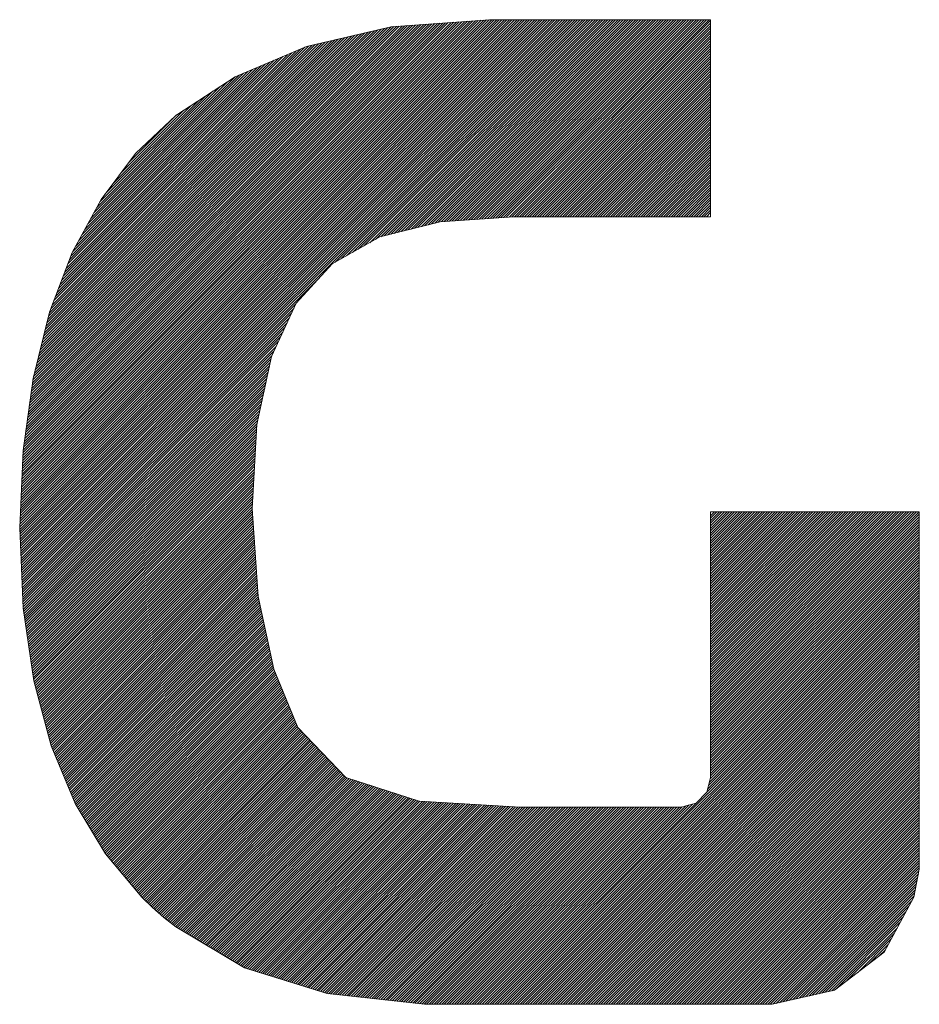
# Model space of a CAD drawing. Units: millimetres. Extents: x -241 to 1184, y 5 to 1019.
# Drawn here: x 1037 to 1042, y 12 to 16 of the extents above; entities that cross this region are included whole.
import ezdxf

# ---------------------------------------------------------------- set-up
doc = ezdxf.new("R2010")
doc.units = ezdxf.units.MM
doc.layers.add('256', color=7, linetype='Continuous')

# ---------------------------------------------------------------- blocks, each defined once
blk = doc.blocks.new('HATCH13')
at = {"color": 5, "lineweight": 13}
for p, q in [((1037.224601, 13.926872), (1039.780823, 16.483094)), ((1037.224663, 13.914202), (1039.793555, 16.483094)), ((1037.225183, 13.940186), (1039.768091, 16.483094)), ((1037.225206, 13.902013), (1039.806287, 16.483094)), ((1037.225749, 13.889823), (1039.819019, 16.483094)), ((1037.225766, 13.953501), (1039.755359, 16.483094)), ((1037.226291, 13.877634), (1039.831751, 16.483094)), ((1037.226349, 13.966816), (1039.742626, 16.483094)), ((1037.226834, 13.865444), (1039.844484, 16.483094)), ((1037.226931, 13.980131), (1039.729894, 16.483094)), ((1037.227377, 13.853255), (1039.857216, 16.483094)), ((1037.227514, 13.993446), (1039.717162, 16.483094)), ((1037.227919, 13.841066), (1039.869948, 16.483094)), ((1037.228097, 14.006761), (1039.70443, 16.483094)), ((1037.228462, 13.828876), (1039.88268, 16.483094)), ((1037.228679, 14.020075), (1039.691698, 16.483094)), ((1037.229005, 13.816687), (1039.895412, 16.483094)), ((1037.229262, 14.03339), (1039.678966, 16.483094)), ((1037.229548, 13.804497), (1039.908144, 16.483094)), ((1037.229845, 14.046705), (1039.666234, 16.483094)), ((1037.23009, 13.792308), (1039.920876, 16.483094)), ((1037.230427, 14.06002), (1039.653501, 16.483094)), ((1037.230633, 13.780118), (1039.933609, 16.483094)), ((1037.23101, 14.073335), (1039.640769, 16.483094)), ((1037.231176, 13.767929), (1039.946341, 16.483094)), ((1037.231593, 14.08665), (1039.628037, 16.483094)), ((1037.231718, 13.75574), (1039.959073, 16.483094)), ((1037.232175, 14.099964), (1039.615305, 16.483094)), ((1037.232261, 13.74355), (1039.971805, 16.483094)), ((1037.232758, 14.113279), (1039.602573, 16.483094)), ((1037.232804, 13.731361), (1039.984537, 16.483094)), ((1037.233341, 14.126594), (1039.589739, 16.482992)), ((1037.233347, 13.719171), (1039.997269, 16.483094)), ((1037.233889, 13.706982), (1040.010001, 16.483094)), ((1037.233923, 14.139909), (1039.576015, 16.482)), ((1037.234432, 13.694792), (1040.022734, 16.483094)), ((1037.234506, 14.153224), (1039.562291, 16.481008)), ((1037.235089, 14.166539), (1039.548567, 16.480016)), ((1037.235672, 14.179853), (1039.534842, 16.479024)), ((1037.236254, 14.193168), (1039.521118, 16.478032)), ((1037.236837, 14.206483), (1039.507394, 16.47704)), ((1038.813071, 15.260699), (1040.035466, 16.483094)), ((1038.842189, 15.277085), (1040.048198, 16.483094)), ((1038.871306, 15.29347), (1040.06093, 16.483094)), ((1038.900424, 15.309856), (1040.073662, 16.483094)), ((1038.929542, 15.326241), (1040.086394, 16.483094)), ((1038.958659, 15.342627), (1040.099126, 16.483094)), ((1038.987777, 15.359012), (1040.111859, 16.483094)), ((1039.016895, 15.375398), (1040.124591, 16.483094)), ((1039.043109, 15.38888), (1040.137323, 16.483094)), ((1039.060182, 15.393221), (1040.150055, 16.483094)), ((1039.077254, 15.397561), (1040.162787, 16.483094)), ((1039.094327, 15.401901), (1040.175519, 16.483094)), ((1039.111399, 15.406242), (1040.188251, 16.483094)), ((1039.128472, 15.410582), (1040.200984, 16.483094)), ((1039.145544, 15.414922), (1040.213716, 16.483094)), ((1039.162617, 15.419263), (1040.226448, 16.483094)), ((1039.179689, 15.423603), (1040.23918, 16.483094)), ((1039.196762, 15.427943), (1040.251912, 16.483094)), ((1039.213834, 15.432284), (1040.264644, 16.483094)), ((1039.230907, 15.436624), (1040.277376, 16.483094)), ((1039.247979, 15.440965), (1040.290109, 16.483094)), ((1039.265052, 15.445305), (1040.302841, 16.483094)), ((1039.282124, 15.449645), (1040.315573, 16.483094)), ((1039.299197, 15.453986), (1040.328305, 16.483094)), ((1039.316269, 15.458326), (1040.341037, 16.483094)), ((1039.333342, 15.462666), (1040.353769, 16.483094)), ((1039.348775, 15.465367), (1040.366501, 16.483094)), ((1039.36241, 15.466271), (1040.379234, 16.483094)), ((1039.376046, 15.467174), (1040.391966, 16.483094)), ((1039.389682, 15.468078), (1040.404698, 16.483094)), ((1039.403318, 15.468982), (1040.41743, 16.483094)), ((1039.416953, 15.469885), (1040.430162, 16.483094)), ((1039.430589, 15.470789), (1040.442894, 16.483094)), ((1039.444225, 15.471692), (1040.455626, 16.483094)), ((1039.457861, 15.472596), (1040.468359, 16.483094)), ((1039.471496, 15.4735), (1040.481091, 16.483094)), ((1039.485132, 15.474403), (1040.493823, 16.483094)), ((1039.498768, 15.475307), (1040.506555, 16.483094)), ((1039.512404, 15.47621), (1040.519287, 16.483094)), ((1039.526039, 15.477114), (1040.532019, 16.483094)), ((1039.539675, 15.478018), (1040.544751, 16.483094)), ((1039.553311, 15.478921), (1040.557484, 16.483094)), ((1039.566947, 15.479825), (1040.570216, 16.483094)), ((1039.580582, 15.480728), (1040.582948, 16.483094)), ((1039.594218, 15.481632), (1040.59568, 16.483094)), ((1039.607854, 15.482536), (1040.608412, 16.483094)), ((1039.62149, 15.483439), (1040.621144, 16.483094)), ((1039.635125, 15.484343), (1040.633876, 16.483094)), ((1039.648761, 15.485246), (1040.646609, 16.483094)), ((1039.662397, 15.48615), (1040.659341, 16.483094)), ((1039.676033, 15.487054), (1040.672073, 16.483094)), ((1039.689668, 15.487957), (1040.684805, 16.483094)), ((1039.703304, 15.488861), (1040.697537, 16.483094)), ((1039.716595, 15.48942), (1040.705458, 16.478283)), ((1037.23742, 14.219798), (1039.49367, 16.476048)), ((1037.238002, 14.233113), (1039.479946, 16.475056)), ((1037.238585, 14.246428), (1039.466221, 16.474064)), ((1037.239168, 14.259742), (1039.452497, 16.473072)), ((1037.23975, 14.273057), (1039.438773, 16.47208)), ((1037.240333, 14.286372), (1039.425049, 16.471088)), ((1037.240916, 14.299687), (1039.411325, 16.470096)), ((1037.241613, 14.313116), (1039.397601, 16.469104)), ((1037.243669, 14.327905), (1039.383876, 16.468112)), ((1037.245725, 14.342693), (1039.370152, 16.46712)), ((1037.247781, 14.357481), (1039.356428, 16.466128)), ((1037.249837, 14.372269), (1039.342704, 16.465136)), ((1037.251893, 14.387057), (1039.32898, 16.464144)), ((1037.253949, 14.401846), (1039.315255, 16.463152)), ((1037.256006, 14.416634), (1039.301531, 16.462159)), ((1037.258062, 14.431422), (1039.287807, 16.461167)), ((1037.260118, 14.44621), (1039.274083, 16.460175)), ((1037.262174, 14.460998), (1039.260359, 16.459183)), ((1037.26423, 14.475787), (1039.246634, 16.458191)), ((1037.266286, 14.490575), (1039.23291, 16.457199)), ((1037.268342, 14.505363), (1039.219186, 16.456207)), ((1037.270398, 14.520151), (1039.205462, 16.455215)), ((1037.272454, 14.534939), (1039.191738, 16.454223)), ((1037.27451, 14.549728), (1039.178013, 16.453231)), ((1037.276566, 14.564516), (1039.164289, 16.452239)), ((1037.278622, 14.579304), (1039.150565, 16.451247)), ((1037.280678, 14.594092), (1039.136841, 16.450255)), ((1037.282734, 14.60888), (1039.123117, 16.449263)), ((1037.28479, 14.623669), (1039.109393, 16.448271)), ((1037.286846, 14.638457), (1039.095539, 16.44715)), ((1037.288903, 14.653245), (1039.078917, 16.443259)), ((1037.290959, 14.668033), (1039.062295, 16.439369)), ((1037.294136, 14.683943), (1039.045672, 16.435479)), ((1037.298356, 14.700895), (1039.02905, 16.431589)), ((1037.302575, 14.717846), (1039.012428, 16.427699)), ((1039.729327, 15.48942), (1040.705458, 16.465551)), ((1039.74206, 15.48942), (1040.705458, 16.452818)), ((1039.754792, 15.48942), (1040.705458, 16.440086)), ((1039.767524, 15.48942), (1040.705458, 16.427354)), ((1037.306795, 14.734798), (1038.995806, 16.423809)), ((1037.311014, 14.75175), (1038.979183, 16.419919)), ((1037.315234, 14.768702), (1038.962561, 16.416029)), ((1037.319454, 14.785653), (1038.945939, 16.412138)), ((1037.323673, 14.802605), (1038.929316, 16.408248)), ((1037.327893, 14.819557), (1038.912694, 16.404358)), ((1037.332113, 14.836509), (1038.896072, 16.400468)), ((1037.336332, 14.853461), (1038.87945, 16.396578)), ((1037.340552, 14.870412), (1038.862827, 16.392688)), ((1037.344772, 14.887364), (1038.846205, 16.388798)), ((1037.348991, 14.904316), (1038.829583, 16.384907)), ((1037.353211, 14.921268), (1038.81296, 16.381017)), ((1039.780256, 15.48942), (1040.705458, 16.414622)), ((1039.792988, 15.48942), (1040.705458, 16.40189)), ((1039.80572, 15.48942), (1040.705458, 16.389158)), ((1037.35743, 14.938219), (1038.796338, 16.377127)), ((1037.36165, 14.955171), (1038.779716, 16.373237)), ((1037.36587, 14.972123), (1038.763094, 16.369347)), ((1037.370089, 14.989075), (1038.746471, 16.365457)), ((1037.374309, 15.006027), (1038.729849, 16.361567)), ((1037.381556, 15.026006), (1038.713227, 16.357677)), ((1037.389347, 15.046528), (1038.696605, 16.353786)), ((1037.397137, 15.067051), (1038.679982, 16.349896)), ((1037.404927, 15.087573), (1038.661243, 16.34389)), ((1037.412717, 15.108095), (1038.639175, 16.334553)), ((1039.818453, 15.48942), (1040.705458, 16.376425)), ((1039.831185, 15.48942), (1040.705458, 16.363693)), ((1039.843917, 15.48942), (1040.705458, 16.350961)), ((1039.856649, 15.48942), (1040.705458, 16.338229)), ((1037.420507, 15.128617), (1038.617107, 16.325217)), ((1037.428297, 15.149139), (1038.595038, 16.315881)), ((1037.436087, 15.169661), (1038.57297, 16.306545)), ((1037.443877, 15.190184), (1038.550902, 16.297209)), ((1037.451667, 15.210706), (1038.528833, 16.287872)), ((1037.459457, 15.231228), (1038.506765, 16.278536)), ((1039.869381, 15.48942), (1040.705458, 16.325497)), ((1039.882113, 15.48942), (1040.705458, 16.312765)), ((1039.894845, 15.48942), (1040.705458, 16.300033)), ((1039.907578, 15.48942), (1040.705458, 16.2873)), ((1037.467247, 15.25175), (1038.484697, 16.2692)), ((1037.475037, 15.272272), (1038.462628, 16.259864)), ((1037.482827, 15.292794), (1038.44056, 16.250528)), ((1037.49176, 15.31446), (1038.418492, 16.241192)), ((1037.506831, 15.342263), (1038.396423, 16.231855)), ((1039.92031, 15.48942), (1040.705458, 16.274568)), ((1039.933042, 15.48942), (1040.705458, 16.261836)), ((1039.945774, 15.48942), (1040.705458, 16.249104)), ((1039.958506, 15.48942), (1040.705458, 16.236372)), ((1037.521903, 15.370067), (1038.374355, 16.222519)), ((1037.536974, 15.39787), (1038.352287, 16.213183)), ((1037.552045, 15.425673), (1038.330218, 16.203847)), ((1037.567116, 15.453477), (1038.307504, 16.193864)), ((1039.971238, 15.48942), (1040.705458, 16.22364)), ((1039.98397, 15.48942), (1040.705458, 16.210908)), ((1039.996703, 15.48942), (1040.705458, 16.198175)), ((1040.009435, 15.48942), (1040.705458, 16.185443)), ((1037.582188, 15.48128), (1038.270909, 16.170001)), ((1037.597259, 15.509084), (1038.234314, 16.146138)), ((1040.022167, 15.48942), (1040.705458, 16.172711)), ((1040.034899, 15.48942), (1040.705458, 16.159979)), ((1040.047631, 15.48942), (1040.705458, 16.147247)), ((1040.060363, 15.48942), (1040.705458, 16.134515)), ((1037.61233, 15.536887), (1038.197718, 16.122275)), ((1037.627401, 15.56469), (1038.161123, 16.098412)), ((1040.073095, 15.48942), (1040.705458, 16.121783)), ((1040.085828, 15.48942), (1040.705458, 16.10905)), ((1040.09856, 15.48942), (1040.705458, 16.096318)), ((1040.111292, 15.48942), (1040.705458, 16.083586)), ((1037.655536, 15.605557), (1038.124528, 16.074549)), ((1037.694714, 15.657467), (1038.087933, 16.050686)), ((1040.124024, 15.48942), (1040.705458, 16.070854)), ((1040.136756, 15.48942), (1040.705458, 16.058122)), ((1040.149488, 15.48942), (1040.705458, 16.04539)), ((1040.16222, 15.48942), (1040.705458, 16.032658)), ((1037.733892, 15.709377), (1038.051338, 16.026823)), ((1037.77307, 15.761288), (1038.014743, 16.00296)), ((1040.174953, 15.48942), (1040.705458, 16.019925)), ((1040.187685, 15.48942), (1040.705458, 16.007193)), ((1040.200417, 15.48942), (1040.705458, 15.994461)), ((1040.213149, 15.48942), (1040.705458, 15.981729)), ((1040.225881, 15.48942), (1040.705458, 15.968997)), ((1040.238613, 15.48942), (1040.705458, 15.956265)), ((1040.251345, 15.48942), (1040.705458, 15.943533)), ((1040.264078, 15.48942), (1040.705458, 15.9308)), ((1040.27681, 15.48942), (1040.705458, 15.918068)), ((1040.289542, 15.48942), (1040.705458, 15.905336)), ((1040.302274, 15.48942), (1040.705458, 15.892604)), ((1040.315006, 15.48942), (1040.705458, 15.879872)), ((1040.327738, 15.48942), (1040.705458, 15.86714)), ((1040.34047, 15.48942), (1040.705458, 15.854408)), ((1040.353203, 15.48942), (1040.705458, 15.841675)), ((1040.365935, 15.48942), (1040.705458, 15.828943)), ((1040.378667, 15.48942), (1040.705458, 15.816211)), ((1040.391399, 15.48942), (1040.705458, 15.803479)), ((1040.404131, 15.48942), (1040.705458, 15.790747)), ((1040.416863, 15.48942), (1040.705458, 15.778015)), ((1040.429595, 15.48942), (1040.705458, 15.765283)), ((1040.442328, 15.48942), (1040.705458, 15.75255)), ((1040.45506, 15.48942), (1040.705458, 15.739818)), ((1040.467792, 15.48942), (1040.705458, 15.727086)), ((1040.480524, 15.48942), (1040.705458, 15.714354)), ((1040.493256, 15.48942), (1040.705458, 15.701622)), ((1040.505988, 15.48942), (1040.705458, 15.68889)), ((1040.51872, 15.48942), (1040.705458, 15.676158)), ((1040.531453, 15.48942), (1040.705458, 15.663425)), ((1040.544185, 15.48942), (1040.705458, 15.650693)), ((1040.556917, 15.48942), (1040.705458, 15.637961)), ((1040.569649, 15.48942), (1040.705458, 15.625229)), ((1040.582381, 15.48942), (1040.705458, 15.612497)), ((1040.595113, 15.48942), (1040.705458, 15.599765)), ((1040.607845, 15.48942), (1040.705458, 15.587033)), ((1040.620578, 15.48942), (1040.705458, 15.5743)), ((1040.63331, 15.48942), (1040.705458, 15.561568)), ((1040.646042, 15.48942), (1040.705458, 15.548836)), ((1040.658774, 15.48942), (1040.705458, 15.536104)), ((1040.671506, 15.48942), (1040.705458, 15.523372)), ((1040.684238, 15.48942), (1040.705458, 15.51064)), ((1037.234975, 13.682603), (1038.734029, 15.181657)), ((1037.235517, 13.670413), (1038.61634, 15.051236)), ((1037.23606, 13.658224), (1038.605216, 15.02738)), ((1037.236603, 13.646035), (1038.594091, 15.003523)), ((1037.237145, 13.633845), (1038.582966, 14.979666)), ((1037.237688, 13.621656), (1038.571842, 14.955809)), ((1037.238231, 13.609466), (1038.560717, 14.931952)), ((1037.238774, 13.597277), (1038.549592, 14.908096)), ((1037.239316, 13.585087), (1038.538468, 14.884239)), ((1037.239859, 13.572898), (1038.527343, 14.860382)), ((1037.240402, 13.560709), (1038.516218, 14.836525)), ((1037.240944, 13.548519), (1038.505094, 14.812668)), ((1037.241487, 13.53633), (1038.493969, 14.788812)), ((1037.24203, 13.52414), (1038.489409, 14.77152)), ((1037.24294, 13.512318), (1038.485993, 14.755371)), ((1037.244558, 13.501204), (1038.482577, 14.739223)), ((1037.246176, 13.49009), (1038.479161, 14.723075)), ((1037.247794, 13.478976), (1038.475744, 14.706926)), ((1037.249412, 13.467862), (1038.472328, 14.690778)), ((1037.25103, 13.456747), (1038.468912, 14.674629)), ((1037.252648, 13.445633), (1038.465495, 14.658481)), ((1037.254266, 13.434519), (1038.462079, 14.642332)), ((1037.255884, 13.423405), (1038.458663, 14.626184)), ((1037.257502, 13.41229), (1038.455247, 14.610036)), ((1037.259119, 13.401176), (1038.45183, 14.593887)), ((1037.260737, 13.390062), (1038.448414, 14.577739)), ((1037.262355, 13.378948), (1038.444998, 14.56159)), ((1037.263973, 13.367834), (1038.441581, 14.545442)), ((1037.265591, 13.356719), (1038.438165, 14.529293)), ((1037.267209, 13.345605), (1038.434749, 14.513145)), ((1037.268827, 13.334491), (1038.431333, 14.496997)), ((1037.270445, 13.323377), (1038.427916, 14.480848)), ((1037.272063, 13.312263), (1038.4245, 14.4647)), ((1037.273681, 13.301148), (1038.421084, 14.448551)), ((1037.275299, 13.290034), (1038.4193, 14.434035)), ((1037.276917, 13.27892), (1038.418553, 14.420556)), ((1037.278535, 13.267806), (1038.417806, 14.407077)), ((1037.280153, 13.256691), (1038.417058, 14.393597)), ((1037.28177, 13.245577), (1038.416311, 14.380118)), ((1037.283388, 13.234463), (1038.415564, 14.366639)), ((1037.285006, 13.223349), (1038.414817, 14.353159)), ((1037.286624, 13.212235), (1038.41407, 14.33968)), ((1037.288242, 13.20112), (1038.413322, 14.326201)), ((1037.28986, 13.190006), (1038.412575, 14.312721)), ((1037.291478, 13.178892), (1038.411828, 14.299242)), ((1037.293096, 13.167778), (1038.411081, 14.285763)), ((1037.294714, 13.156664), (1038.410334, 14.272283)), ((1037.296786, 13.146004), (1038.409586, 14.258804)), ((1037.299468, 13.135953), (1038.408839, 14.245325)), ((1037.30215, 13.125903), (1038.408092, 14.231845)), ((1037.304832, 13.115853), (1038.407345, 14.218366)), ((1037.307513, 13.105802), (1038.406598, 14.204886)), ((1037.310195, 13.095752), (1038.40585, 14.191407)), ((1037.312877, 13.085702), (1038.405103, 14.177928)), ((1037.315559, 13.075651), (1038.404356, 14.164448)), ((1037.318241, 13.065601), (1038.403609, 14.150969)), ((1037.320923, 13.055551), (1038.402862, 14.13749)), ((1037.323604, 13.0455), (1038.402114, 14.12401)), ((1037.326286, 13.03545), (1038.401367, 14.110531)), ((1037.328968, 13.0254), (1038.40062, 14.097052)), ((1037.33165, 13.01535), (1038.399873, 14.083572)), ((1037.334332, 13.005299), (1038.399126, 14.070093)), ((1037.337014, 12.995249), (1038.398378, 14.056614)), ((1037.339695, 12.985199), (1038.397631, 14.043134)), ((1037.342377, 12.975148), (1038.396884, 14.029655)), ((1037.345059, 12.965098), (1038.396452, 14.016491)), ((1037.347741, 12.955048), (1038.397233, 14.00454)), ((1040.705458, 13.982783), (1040.724406, 14.001731)), ((1040.705458, 13.97005), (1040.737139, 14.001731)), ((1040.705458, 13.957318), (1040.749871, 14.001731)), ((1040.705458, 13.944586), (1040.762603, 14.001731)), ((1040.705458, 13.931854), (1040.775335, 14.001731)), ((1040.705458, 13.919122), (1040.788067, 14.001731)), ((1040.705458, 13.90639), (1040.800799, 14.001731)), ((1040.705458, 13.893658), (1040.813531, 14.001731)), ((1040.705458, 13.880925), (1040.826264, 14.001731)), ((1040.705458, 13.868193), (1040.838996, 14.001731)), ((1040.705458, 13.855461), (1040.851728, 14.001731)), ((1040.705458, 13.842729), (1040.86446, 14.001731)), ((1040.705458, 13.829997), (1040.877192, 14.001731)), ((1040.705458, 13.817265), (1040.889924, 14.001731)), ((1040.705458, 13.804533), (1040.902656, 14.001731)), ((1040.705458, 13.7918), (1040.915389, 14.001731)), ((1040.705458, 13.779068), (1040.928121, 14.001731)), ((1040.705458, 13.766336), (1040.940853, 14.001731)), ((1040.705458, 13.753604), (1040.953585, 14.001731)), ((1040.705458, 13.740872), (1040.966317, 14.001731)), ((1040.705458, 13.72814), (1040.979049, 14.001731)), ((1040.705458, 13.715408), (1040.991781, 14.001731)), ((1040.705458, 13.702675), (1041.004514, 14.001731)), ((1040.705458, 13.689943), (1041.017246, 14.001731)), ((1040.705458, 13.677211), (1041.029978, 14.001731)), ((1040.705458, 13.664479), (1041.04271, 14.001731)), ((1040.705458, 13.651747), (1041.055442, 14.001731)), ((1040.705458, 13.639015), (1041.068174, 14.001731)), ((1040.705458, 13.626283), (1041.080906, 14.001731)), ((1040.705458, 13.61355), (1041.093639, 14.001731)), ((1040.705458, 13.600818), (1041.106371, 14.001731)), ((1040.705458, 13.588086), (1041.119103, 14.001731)), ((1040.705458, 13.575354), (1041.131835, 14.001731)), ((1040.705458, 13.562622), (1041.144567, 14.001731)), ((1040.705458, 13.54989), (1041.157299, 14.001731)), ((1040.705458, 13.537157), (1041.170032, 14.001731)), ((1040.705458, 13.524425), (1041.182764, 14.001731)), ((1040.705458, 13.511693), (1041.195496, 14.001731)), ((1040.705458, 13.498961), (1041.208228, 14.001731)), ((1040.705458, 13.486229), (1041.22096, 14.001731)), ((1040.705458, 13.473497), (1041.233692, 14.001731)), ((1040.705458, 13.460765), (1041.246424, 14.001731)), ((1040.705458, 13.448032), (1041.259157, 14.001731)), ((1040.705458, 13.4353), (1041.271889, 14.001731)), ((1040.705458, 13.422568), (1041.284621, 14.001731)), ((1040.705458, 13.409836), (1041.297353, 14.001731)), ((1040.705458, 13.397104), (1041.310085, 14.001731)), ((1040.705458, 13.384372), (1041.322817, 14.001731)), ((1040.705458, 13.37164), (1041.335549, 14.001731)), ((1040.705458, 13.358907), (1041.348282, 14.001731)), ((1040.705458, 13.346175), (1041.361014, 14.001731)), ((1040.705458, 13.333443), (1041.373746, 14.001731)), ((1040.705458, 13.320711), (1041.386478, 14.001731)), ((1040.705458, 13.307979), (1041.39921, 14.001731)), ((1040.705458, 13.295247), (1041.411942, 14.001731)), ((1040.705458, 13.282515), (1041.424674, 14.001731)), ((1040.705458, 13.269782), (1041.437407, 14.001731)), ((1040.705458, 13.25705), (1041.450139, 14.001731)), ((1040.705458, 13.244318), (1041.462871, 14.001731)), ((1040.705458, 13.231586), (1041.475603, 14.001731)), ((1040.705458, 13.218854), (1041.488335, 14.001731)), ((1040.705458, 13.206122), (1041.501067, 14.001731)), ((1040.705458, 13.19339), (1041.513799, 14.001731)), ((1040.705458, 13.180657), (1041.526532, 14.001731)), ((1040.705458, 13.167925), (1041.539264, 14.001731)), ((1040.705458, 13.155193), (1041.551996, 14.001731)), ((1040.705458, 13.142461), (1041.564728, 14.001731)), ((1040.705458, 13.129729), (1041.57746, 14.001731)), ((1040.705458, 13.116997), (1041.590192, 14.001731)), ((1040.705458, 13.104265), (1041.602924, 14.001731)), ((1040.705458, 13.091532), (1041.615657, 14.001731)), ((1040.705458, 13.0788), (1041.628389, 14.001731)), ((1040.705458, 13.066068), (1041.641121, 14.001731)), ((1040.705458, 13.053336), (1041.653853, 14.001731)), ((1040.705458, 13.040604), (1041.666585, 14.001731)), ((1040.705458, 13.027872), (1041.679317, 14.001731)), ((1040.705458, 13.01514), (1041.692049, 14.001731)), ((1040.705458, 13.002407), (1041.704782, 14.001731)), ((1040.705458, 12.989675), (1041.717514, 14.001731)), ((1040.705458, 12.976943), (1041.730246, 14.001731)), ((1040.705458, 12.964211), (1041.742978, 14.001731)), ((1040.705458, 12.951479), (1041.75571, 14.001731)), ((1037.350423, 12.944997), (1038.398014, 13.992588)), ((1037.353105, 12.934947), (1038.398795, 13.980637)), ((1037.355786, 12.924897), (1038.399575, 13.968686)), ((1037.358468, 12.914846), (1038.400356, 13.956734)), ((1040.705458, 12.938747), (1041.756757, 13.990046)), ((1040.705458, 12.926015), (1041.756757, 13.977314)), ((1040.705458, 12.913282), (1041.756757, 13.964581)), ((1040.705458, 12.90055), (1041.756757, 13.951849)), ((1037.36115, 12.904796), (1038.401137, 13.944783)), ((1037.363832, 12.894746), (1038.401918, 13.932832)), ((1037.366514, 12.884695), (1038.402699, 13.92088)), ((1037.369196, 12.874645), (1038.403479, 13.908929)), ((1037.371877, 12.864595), (1038.40426, 13.896978)), ((1040.705458, 12.887818), (1041.756757, 13.939117)), ((1040.705458, 12.875086), (1041.756757, 13.926385)), ((1040.705458, 12.862354), (1041.756757, 13.913653)), ((1040.705458, 12.849622), (1041.756757, 13.900921)), ((1037.374559, 12.854545), (1038.405041, 13.885026)), ((1037.377241, 12.844494), (1038.405822, 13.873075)), ((1037.379923, 12.834444), (1038.406603, 13.861124)), ((1037.382605, 12.824394), (1038.407384, 13.849172)), ((1040.705458, 12.83689), (1041.756757, 13.888189)), ((1040.705458, 12.824157), (1041.756757, 13.875456)), ((1040.705458, 12.811425), (1041.756757, 13.862724)), ((1040.705458, 12.798693), (1041.756757, 13.849992)), ((1037.386162, 12.815219), (1038.408164, 13.837221)), ((1037.389897, 12.806222), (1038.408945, 13.82527)), ((1037.393632, 12.797224), (1038.409726, 13.813318)), ((1037.397366, 12.788226), (1038.410507, 13.801367)), ((1040.705458, 12.785961), (1041.756757, 13.83726)), ((1040.705458, 12.773229), (1041.756757, 13.824528)), ((1040.705458, 12.760497), (1041.756757, 13.811796)), ((1040.705458, 12.747765), (1041.756757, 13.799064)), ((1037.401101, 12.779229), (1038.411288, 13.789416)), ((1037.404835, 12.770231), (1038.412068, 13.777464)), ((1037.40857, 12.761234), (1038.412849, 13.765513)), ((1037.412304, 12.752236), (1038.41363, 13.753562)), ((1040.705458, 12.735032), (1041.756757, 13.786331)), ((1040.705458, 12.7223), (1041.756757, 13.773599)), ((1040.705458, 12.709568), (1041.756757, 13.760867)), ((1040.705458, 12.696836), (1041.756757, 13.748135)), ((1037.416039, 12.743238), (1038.414411, 13.74161)), ((1037.419773, 12.734241), (1038.415192, 13.729659)), ((1037.423508, 12.725243), (1038.415972, 13.717708)), ((1037.427242, 12.716246), (1038.416753, 13.705756)), ((1040.703818, 12.657), (1041.756757, 13.709939)), ((1040.705458, 12.684104), (1041.756757, 13.735403)), ((1040.705458, 12.671372), (1041.756757, 13.722671)), ((1037.430977, 12.707248), (1038.417534, 13.693805)), ((1037.434711, 12.69825), (1038.418315, 13.681854)), ((1037.438446, 12.689253), (1038.419096, 13.669902)), ((1037.44218, 12.680255), (1038.419876, 13.657951)), ((1040.660225, 12.562478), (1041.756757, 13.65901)), ((1040.6902, 12.605185), (1041.756757, 13.671742)), ((1040.694739, 12.622457), (1041.756757, 13.684474)), ((1040.699279, 12.639728), (1041.756757, 13.697206)), ((1037.445915, 12.671258), (1038.420657, 13.646)), ((1037.44965, 12.66226), (1038.421438, 13.634048)), ((1037.453384, 12.653262), (1038.422219, 13.622097)), ((1037.457119, 12.644265), (1038.423, 13.610146)), ((1039.630677, 11.520198), (1041.756757, 13.646278)), ((1039.643409, 11.520198), (1041.756757, 13.633546)), ((1039.656141, 11.520198), (1041.756757, 13.620814)), ((1039.668874, 11.520198), (1041.756757, 13.608081)), ((1037.460853, 12.635267), (1038.42378, 13.598194)), ((1037.464588, 12.626269), (1038.424561, 13.586243)), ((1037.468322, 12.617272), (1038.425556, 13.574505)), ((1037.472057, 12.608274), (1038.427837, 13.564054)), ((1037.475791, 12.599277), (1038.430118, 13.553604)), ((1039.681606, 11.520198), (1041.756757, 13.595349)), ((1039.694338, 11.520198), (1041.756757, 13.582617)), ((1039.70707, 11.520198), (1041.756757, 13.569885)), ((1039.719802, 11.520198), (1041.756757, 13.557153)), ((1037.479526, 12.590279), (1038.4324, 13.543153)), ((1037.48326, 12.581281), (1038.434681, 13.532702)), ((1037.486995, 12.572284), (1038.436962, 13.522251)), ((1037.490729, 12.563286), (1038.439244, 13.511801)), ((1037.494464, 12.554289), (1038.441525, 13.50135)), ((1039.732534, 11.520198), (1041.756757, 13.544421)), ((1039.745266, 11.520198), (1041.756757, 13.531689)), ((1039.757999, 11.520198), (1041.756757, 13.518956)), ((1039.770731, 11.520198), (1041.756757, 13.506224)), ((1037.498199, 12.545291), (1038.443807, 13.490899)), ((1037.501933, 12.536293), (1038.446088, 13.480448)), ((1037.506264, 12.527893), (1038.448369, 13.469998)), ((1037.511039, 12.519935), (1038.450651, 13.459547)), ((1039.783463, 11.520198), (1041.756757, 13.493492)), ((1039.796195, 11.520198), (1041.756757, 13.48076)), ((1039.808927, 11.520198), (1041.756757, 13.468028)), ((1039.821659, 11.520198), (1041.756757, 13.455296)), ((1037.515814, 12.511978), (1038.452932, 13.449096)), ((1037.520589, 12.50402), (1038.455213, 13.438645)), ((1037.525363, 12.496063), (1038.457495, 13.428194)), ((1037.530138, 12.488105), (1038.459776, 13.417744)), ((1037.534913, 12.480148), (1038.462058, 13.407293)), ((1039.834391, 11.520198), (1041.756757, 13.442564)), ((1039.847124, 11.520198), (1041.756757, 13.429831)), ((1039.859856, 11.520198), (1041.756757, 13.417099)), ((1039.872588, 11.520198), (1041.756757, 13.404367)), ((1037.539687, 12.472191), (1038.464339, 13.396842)), ((1037.544462, 12.464233), (1038.46662, 13.386391)), ((1037.549237, 12.456276), (1038.468902, 13.375941)), ((1037.554011, 12.448318), (1038.471183, 13.36549)), ((1037.558786, 12.440361), (1038.473465, 13.355039)), ((1039.88532, 11.520198), (1041.756757, 13.391635)), ((1039.898052, 11.520198), (1041.756757, 13.378903)), ((1039.910784, 11.520198), (1041.756757, 13.366171)), ((1039.923516, 11.520198), (1041.756757, 13.353439)), ((1037.563561, 12.432403), (1038.475746, 13.344588)), ((1037.568336, 12.424446), (1038.478027, 13.334138)), ((1037.57311, 12.416488), (1038.480309, 13.323687)), ((1037.577885, 12.408531), (1038.48259, 13.313236)), ((1037.58266, 12.400574), (1038.484871, 13.302785)), ((1039.936249, 11.520198), (1041.756757, 13.340706)), ((1039.948981, 11.520198), (1041.756757, 13.327974)), ((1039.961713, 11.520198), (1041.756757, 13.315242)), ((1039.974445, 11.520198), (1041.756757, 13.30251)), ((1037.587434, 12.392616), (1038.487153, 13.292335)), ((1037.592209, 12.384659), (1038.489434, 13.281884)), ((1037.596984, 12.376701), (1038.491716, 13.271433)), ((1037.601759, 12.368744), (1038.493997, 13.260982)), ((1039.987177, 11.520198), (1041.756757, 13.289778)), ((1039.999909, 11.520198), (1041.756757, 13.277046)), ((1040.012641, 11.520198), (1041.756757, 13.264314)), ((1040.025374, 11.520198), (1041.756757, 13.251581)), ((1037.606533, 12.360786), (1038.496278, 13.250531)), ((1037.611308, 12.352829), (1038.49856, 13.240081)), ((1037.616083, 12.344872), (1038.500841, 13.22963)), ((1037.620857, 12.336914), (1038.503122, 13.219179)), ((1037.625632, 12.328957), (1038.50552, 13.208844)), ((1040.038106, 11.520198), (1041.756757, 13.238849)), ((1040.050838, 11.520198), (1041.756757, 13.226117)), ((1040.06357, 11.520198), (1041.756757, 13.213385)), ((1037.630407, 12.320999), (1038.509231, 13.199824)), ((1037.635181, 12.313042), (1038.512943, 13.190803)), ((1037.639956, 12.305084), (1038.516655, 13.181783)), ((1037.644731, 12.297127), (1038.520366, 13.172762)), ((1037.649506, 12.289169), (1038.524078, 13.163742)), ((1037.65428, 12.281212), (1038.52779, 13.154722)), ((1040.076302, 11.520198), (1041.756757, 13.200653)), ((1040.089034, 11.520198), (1041.756757, 13.187921)), ((1040.101766, 11.520198), (1041.756757, 13.175189)), ((1040.114499, 11.520198), (1041.756757, 13.162456)), ((1037.659745, 12.273945), (1038.531502, 13.145701)), ((1037.665551, 12.267019), (1038.535213, 13.136681)), ((1037.671358, 12.260093), (1038.538925, 13.12766)), ((1037.677164, 12.253167), (1038.542637, 13.11864)), ((1037.682971, 12.246242), (1038.546348, 13.109619)), ((1040.127231, 11.520198), (1041.756757, 13.149724)), ((1040.139963, 11.520198), (1041.756757, 13.136992)), ((1040.152695, 11.520198), (1041.756757, 13.12426)), ((1040.165427, 11.520198), (1041.756757, 13.111528)), ((1037.688777, 12.239316), (1038.55006, 13.100599)), ((1037.694584, 12.23239), (1038.553772, 13.091578)), ((1037.70039, 12.225465), (1038.557483, 13.082558)), ((1037.706196, 12.218539), (1038.561195, 13.073537)), ((1037.712003, 12.211613), (1038.564907, 13.064517)), ((1037.717809, 12.204687), (1038.568618, 13.055497)), ((1040.178159, 11.520198), (1041.756757, 13.098796)), ((1040.190891, 11.520198), (1041.756757, 13.086064)), ((1040.203624, 11.520198), (1041.756757, 13.073331)), ((1040.216356, 11.520198), (1041.756757, 13.060599)), ((1037.723616, 12.197762), (1038.57233, 13.046476)), ((1037.729422, 12.190836), (1038.576042, 13.037456)), ((1037.735229, 12.18391), (1038.579753, 13.028435)), ((1037.741035, 12.176985), (1038.583465, 13.019415)), ((1037.746841, 12.170059), (1038.587177, 13.010394)), ((1040.229088, 11.520198), (1041.756757, 13.047867)), ((1040.24182, 11.520198), (1041.756757, 13.035135)), ((1040.254552, 11.520198), (1041.756757, 13.022403)), ((1040.267284, 11.520198), (1041.756757, 13.009671)), ((1037.752648, 12.163133), (1038.590889, 13.001374)), ((1037.758454, 12.156207), (1038.5946, 12.992353)), ((1037.764261, 12.149282), (1038.598312, 12.983333)), ((1037.770067, 12.142356), (1038.602024, 12.974312)), ((1037.775874, 12.13543), (1038.605735, 12.965292)), ((1037.78168, 12.128505), (1038.609447, 12.956272)), ((1040.280016, 11.520198), (1041.756757, 12.996939)), ((1040.292749, 11.520198), (1041.756757, 12.984206)), ((1040.305481, 11.520198), (1041.756757, 12.971474)), ((1040.318213, 11.520198), (1041.756757, 12.958742)), ((1037.787486, 12.121579), (1038.613159, 12.947251)), ((1037.793293, 12.114653), (1038.61687, 12.938231)), ((1037.799099, 12.107727), (1038.620582, 12.92921)), ((1037.804906, 12.100802), (1038.624294, 12.92019)), ((1037.810712, 12.093876), (1038.629348, 12.912512)), ((1037.816519, 12.08695), (1038.63558, 12.906012)), ((1040.330945, 11.520198), (1041.756757, 12.94601)), ((1040.343677, 11.520198), (1041.756757, 12.933278)), ((1040.356409, 11.520198), (1041.756757, 12.920546)), ((1040.369141, 11.520198), (1041.756757, 12.907814)), ((1037.822325, 12.080025), (1038.641812, 12.899512)), ((1037.828131, 12.073099), (1038.648045, 12.893012)), ((1037.833938, 12.066173), (1038.654277, 12.886512)), ((1037.839832, 12.059335), (1038.660509, 12.880012)), ((1037.846329, 12.0531), (1038.666741, 12.873512)), ((1037.852827, 12.046865), (1038.672973, 12.867012)), ((1037.859324, 12.040631), (1038.679205, 12.860512)), ((1037.865821, 12.034396), (1038.685437, 12.854012)), ((1040.381874, 11.520198), (1041.756757, 12.895081)), ((1040.394606, 11.520198), (1041.756757, 12.882349)), ((1040.407338, 11.520198), (1041.756757, 12.869617)), ((1040.42007, 11.520198), (1041.756757, 12.856885)), ((1037.872318, 12.028161), (1038.69167, 12.847512)), ((1037.878816, 12.021926), (1038.697902, 12.841012)), ((1037.885313, 12.015691), (1038.704134, 12.834512)), ((1037.89181, 12.009456), (1038.710366, 12.828012)), ((1037.898569, 12.003482), (1038.716598, 12.821512)), ((1037.905363, 11.997545), (1038.72283, 12.815012)), ((1037.912158, 11.991608), (1038.729062, 12.808512)), ((1040.432802, 11.520198), (1041.756757, 12.844153)), ((1040.445534, 11.520198), (1041.756757, 12.831421)), ((1040.458266, 11.520198), (1041.756757, 12.818689)), ((1040.470999, 11.520198), (1041.756757, 12.805956)), ((1037.918953, 11.98567), (1038.735295, 12.802012)), ((1037.925748, 11.979733), (1038.741527, 12.795512)), ((1037.932543, 11.973796), (1038.747759, 12.789012)), ((1037.939337, 11.967858), (1038.753991, 12.782512)), ((1037.946132, 11.961921), (1038.760223, 12.776012)), ((1037.95308, 11.956136), (1038.766455, 12.769512)), ((1037.960241, 11.950566), (1038.772687, 12.763012)), ((1037.967403, 11.944995), (1038.77892, 12.756512)), ((1040.483731, 11.520198), (1041.756757, 12.793224)), ((1040.496463, 11.520198), (1041.756757, 12.780492)), ((1040.509195, 11.520198), (1041.756757, 12.76776)), ((1040.521927, 11.520198), (1041.756757, 12.755028)), ((1037.974564, 11.939424), (1038.785152, 12.750012)), ((1037.981726, 11.933854), (1038.791384, 12.743512)), ((1037.988887, 11.928283), (1038.797616, 12.737012)), ((1037.996049, 11.922713), (1038.803848, 12.730512)), ((1038.00321, 11.917142), (1038.81008, 12.724012)), ((1038.010372, 11.911571), (1038.816312, 12.717512)), ((1038.018211, 11.906678), (1038.822545, 12.711012)), ((1040.534659, 11.520198), (1041.756757, 12.742296)), ((1040.547391, 11.520198), (1041.756757, 12.729564)), ((1040.560124, 11.520198), (1041.756757, 12.716831)), ((1038.026165, 11.9019), (1038.828777, 12.704512)), ((1038.03412, 11.897123), (1038.835009, 12.698012)), ((1038.042074, 11.892345), (1038.841241, 12.691512)), ((1038.050029, 11.887568), (1038.847473, 12.685012)), ((1038.057983, 11.88279), (1038.853705, 12.678512)), ((1038.065938, 11.878012), (1038.859937, 12.672012)), ((1038.073892, 11.873235), (1038.86617, 12.665512)), ((1038.081847, 11.868457), (1038.874842, 12.661452)), ((1038.089801, 11.86368), (1038.884452, 12.658331)), ((1040.572856, 11.520198), (1041.756757, 12.704099)), ((1040.585588, 11.520198), (1041.756757, 12.691367)), ((1040.59832, 11.520198), (1041.756757, 12.678635)), ((1040.611052, 11.520198), (1041.756757, 12.665903)), ((1038.097756, 11.858902), (1038.894063, 12.655209)), ((1038.105711, 11.854124), (1038.903674, 12.652088)), ((1038.113665, 11.849347), (1038.913285, 12.648967)), ((1038.12162, 11.844569), (1038.922896, 12.645845)), ((1038.129574, 11.839792), (1038.932507, 12.642724)), ((1038.137529, 11.835014), (1038.942117, 12.639603)), ((1038.145483, 11.830236), (1038.951728, 12.636481)), ((1038.153438, 11.825459), (1038.961339, 12.63336)), ((1038.161392, 11.820681), (1038.97095, 12.630239)), ((1038.169347, 11.815904), (1038.980561, 12.627118)), ((1038.177301, 11.811126), (1038.990172, 12.623996)), ((1038.185256, 11.806348), (1038.999783, 12.620875)), ((1038.19321, 11.801571), (1039.009393, 12.617754)), ((1038.201165, 11.796793), (1039.019004, 12.614632)), ((1038.20912, 11.792016), (1039.028615, 12.611511)), ((1038.217074, 11.787238), (1039.038226, 12.60839)), ((1040.623784, 11.520198), (1041.756757, 12.653171)), ((1040.636516, 11.520198), (1041.756757, 12.640439)), ((1040.649249, 11.520198), (1041.756757, 12.627706)), ((1040.661981, 11.520198), (1041.756757, 12.614974)), ((1038.225029, 11.78246), (1039.047837, 12.605268)), ((1038.232983, 11.777683), (1039.057448, 12.602147)), ((1038.240938, 11.772905), (1039.067058, 12.599026)), ((1038.248892, 11.768127), (1039.076669, 12.595904)), ((1038.256847, 11.76335), (1039.08628, 12.592783)), ((1038.264801, 11.758572), (1039.095891, 12.589662)), ((1038.272756, 11.753795), (1039.105502, 12.586541)), ((1038.28071, 11.749017), (1039.115113, 12.583419)), ((1038.288665, 11.744239), (1039.124723, 12.580298)), ((1038.296619, 11.739462), (1039.134334, 12.577177)), ((1038.304574, 11.734684), (1039.143945, 12.574055)), ((1038.312529, 11.729907), (1039.153556, 12.570934)), ((1038.320483, 11.725129), (1039.163167, 12.567813)), ((1038.328438, 11.720351), (1039.172778, 12.564691)), ((1038.336392, 11.715574), (1039.182388, 12.56157)), ((1038.344347, 11.710796), (1039.191999, 12.558449)), ((1040.674713, 11.520198), (1041.756757, 12.602242)), ((1040.687445, 11.520198), (1041.756757, 12.58951)), ((1040.700177, 11.520198), (1041.756757, 12.576778)), ((1040.712909, 11.520198), (1041.756757, 12.564046)), ((1038.352301, 11.706019), (1039.20161, 12.555328)), ((1038.361109, 11.702094), (1039.211221, 12.552206)), ((1038.370826, 11.699079), (1039.220832, 12.549085)), ((1038.380542, 11.696063), (1039.230443, 12.545964)), ((1038.390259, 11.693048), (1039.241013, 12.543801)), ((1038.399976, 11.690032), (1039.253033, 12.543089)), ((1038.409692, 11.687017), (1039.265053, 12.542377)), ((1038.419409, 11.684001), (1039.277073, 12.541665)), ((1038.429125, 11.680986), (1039.289093, 12.540953)), ((1038.438842, 11.67797), (1039.301112, 12.540241)), ((1038.448559, 11.674955), (1039.313132, 12.539528)), ((1038.458275, 11.671939), (1039.325152, 12.538816)), ((1038.467992, 11.668924), (1039.337172, 12.538104)), ((1038.477709, 11.665908), (1039.349192, 12.537392)), ((1038.487425, 11.662893), (1039.361212, 12.53668)), ((1038.497142, 11.659877), (1039.373232, 12.535968)), ((1038.506858, 11.656861), (1039.385252, 12.535255)), ((1038.516575, 11.653846), (1039.397272, 12.534543)), ((1038.526292, 11.65083), (1039.409292, 12.533831)), ((1038.536008, 11.647815), (1039.421312, 12.533119)), ((1038.545725, 11.644799), (1039.433332, 12.532407)), ((1038.555441, 11.641784), (1039.445352, 12.531694)), ((1038.565158, 11.638768), (1039.457372, 12.530982)), ((1038.574875, 11.635753), (1039.469392, 12.53027)), ((1038.584591, 11.632737), (1039.481412, 12.529558)), ((1038.594308, 11.629722), (1039.493432, 12.528846)), ((1038.604024, 11.626706), (1039.505452, 12.528134)), ((1038.613741, 11.623691), (1039.517472, 12.527421)), ((1038.623458, 11.620675), (1039.529492, 12.526709)), ((1038.633174, 11.61766), (1039.541512, 12.525997)), ((1038.642891, 11.614644), (1039.553532, 12.525285)), ((1038.652608, 11.611628), (1039.565552, 12.524573)), ((1038.662324, 11.608613), (1039.577572, 12.52386)), ((1038.672041, 11.605597), (1039.589592, 12.523148)), ((1038.681757, 11.602582), (1039.601612, 12.522436)), ((1038.691474, 11.599566), (1039.613632, 12.521724)), ((1038.701191, 11.596551), (1039.625652, 12.521012)), ((1038.710907, 11.593535), (1039.637672, 12.5203)), ((1038.720624, 11.59052), (1039.649691, 12.519587)), ((1038.73034, 11.587504), (1039.661711, 12.518875)), ((1038.740057, 11.584489), (1039.673731, 12.518163)), ((1038.749774, 11.581473), (1039.685751, 12.517451)), ((1038.75949, 11.578458), (1039.697771, 12.516739)), ((1038.769207, 11.575442), (1039.709791, 12.516027)), ((1038.779988, 11.573491), (1039.721811, 12.515314)), ((1038.791457, 11.572228), (1039.733831, 12.514602)), ((1038.802925, 11.570964), (1039.745851, 12.51389)), ((1038.814394, 11.5697), (1039.758565, 12.513872)), ((1038.825862, 11.568437), (1039.771298, 12.513872)), ((1038.837331, 11.567173), (1039.78403, 12.513872)), ((1038.848799, 11.56591), (1039.796762, 12.513872)), ((1038.860268, 11.564646), (1039.809494, 12.513872)), ((1038.871736, 11.563382), (1039.822226, 12.513872)), ((1038.883205, 11.562119), (1039.834958, 12.513872)), ((1038.894674, 11.560855), (1039.84769, 12.513872)), ((1038.906142, 11.559592), (1039.860423, 12.513872)), ((1038.917611, 11.558328), (1039.873155, 12.513872)), ((1038.929079, 11.557064), (1039.885887, 12.513872)), ((1038.940548, 11.555801), (1039.898619, 12.513872)), ((1038.952016, 11.554537), (1039.911351, 12.513872)), ((1038.963485, 11.553274), (1039.924083, 12.513872)), ((1038.974953, 11.55201), (1039.936815, 12.513872)), ((1038.986422, 11.550746), (1039.949548, 12.513872)), ((1038.99789, 11.549483), (1039.96228, 12.513872)), ((1039.009359, 11.548219), (1039.975012, 12.513872)), ((1039.020828, 11.546956), (1039.987744, 12.513872)), ((1039.032296, 11.545692), (1040.000476, 12.513872)), ((1039.043765, 11.544428), (1040.013208, 12.513872)), ((1039.055233, 11.543165), (1040.02594, 12.513872)), ((1039.066702, 11.541901), (1040.038673, 12.513872)), ((1039.07817, 11.540638), (1040.051405, 12.513872)), ((1039.089639, 11.539374), (1040.064137, 12.513872)), ((1039.101107, 11.53811), (1040.076869, 12.513872)), ((1039.112576, 11.536847), (1040.089601, 12.513872)), ((1039.124044, 11.535583), (1040.102333, 12.513872)), ((1039.135513, 11.53432), (1040.115065, 12.513872)), ((1039.146982, 11.533056), (1040.127798, 12.513872)), ((1039.15845, 11.531792), (1040.14053, 12.513872)), ((1039.169919, 11.530529), (1040.153262, 12.513872)), ((1039.181387, 11.529265), (1040.165994, 12.513872)), ((1039.192856, 11.528002), (1040.178726, 12.513872)), ((1039.204324, 11.526738), (1040.191458, 12.513872)), ((1039.215793, 11.525474), (1040.20419, 12.513872)), ((1039.227261, 11.524211), (1040.216923, 12.513872)), ((1039.23873, 11.522947), (1040.229655, 12.513872)), ((1039.250198, 11.521684), (1040.242387, 12.513872)), ((1039.261667, 11.52042), (1040.255119, 12.513872)), ((1039.274177, 11.520198), (1040.267851, 12.513872)), ((1039.286909, 11.520198), (1040.280583, 12.513872)), ((1039.299641, 11.520198), (1040.293315, 12.513872)), ((1039.312374, 11.520198), (1040.306048, 12.513872)), ((1039.325106, 11.520198), (1040.31878, 12.513872)), ((1039.337838, 11.520198), (1040.331512, 12.513872)), ((1039.35057, 11.520198), (1040.344244, 12.513872)), ((1039.363302, 11.520198), (1040.356976, 12.513872)), ((1039.376034, 11.520198), (1040.369708, 12.513872)), ((1039.388766, 11.520198), (1040.38244, 12.513872)), ((1039.401499, 11.520198), (1040.395173, 12.513872)), ((1039.414231, 11.520198), (1040.407905, 12.513872)), ((1039.426963, 11.520198), (1040.420637, 12.513872)), ((1039.439695, 11.520198), (1040.433369, 12.513872)), ((1039.452427, 11.520198), (1040.446101, 12.513872)), ((1039.465159, 11.520198), (1040.458833, 12.513872)), ((1039.477891, 11.520198), (1040.471565, 12.513872)), ((1039.490624, 11.520198), (1040.484298, 12.513872)), ((1039.503356, 11.520198), (1040.49703, 12.513872)), ((1039.516088, 11.520198), (1040.509762, 12.513872)), ((1039.52882, 11.520198), (1040.522494, 12.513872)), ((1039.541552, 11.520198), (1040.535226, 12.513872)), ((1039.554284, 11.520198), (1040.547958, 12.513872)), ((1039.567016, 11.520198), (1040.562341, 12.515522)), ((1039.579749, 11.520198), (1040.579815, 12.520264)), ((1039.592481, 11.520198), (1040.597289, 12.525006)), ((1039.605213, 11.520198), (1040.614763, 12.529749)), ((1039.617945, 11.520198), (1040.632238, 12.534491)), ((1040.725641, 11.520198), (1041.756757, 12.551314)), ((1040.738374, 11.520198), (1041.756757, 12.538581)), ((1040.751106, 11.520198), (1041.756757, 12.525849)), ((1040.763838, 11.520198), (1041.756757, 12.513117)), ((1040.77657, 11.520198), (1041.756757, 12.500385)), ((1040.789302, 11.520198), (1041.756757, 12.487653)), ((1040.802034, 11.520198), (1041.756757, 12.474921)), ((1040.814766, 11.520198), (1041.756757, 12.462189)), ((1040.827499, 11.520198), (1041.756757, 12.449456)), ((1040.840231, 11.520198), (1041.756757, 12.436724)), ((1040.852963, 11.520198), (1041.756757, 12.423992)), ((1040.865695, 11.520198), (1041.756757, 12.41126)), ((1040.878427, 11.520198), (1041.756757, 12.398528)), ((1040.891159, 11.520198), (1041.756757, 12.385796)), ((1040.903891, 11.520198), (1041.756757, 12.373064)), ((1040.916624, 11.520198), (1041.756757, 12.360331)), ((1040.929356, 11.520198), (1041.756757, 12.347599)), ((1040.942088, 11.520198), (1041.756757, 12.334867)), ((1040.95482, 11.520198), (1041.756757, 12.322135)), ((1040.967552, 11.520198), (1041.756757, 12.309403)), ((1040.980284, 11.520198), (1041.756757, 12.296671)), ((1040.993016, 11.520198), (1041.756757, 12.283939)), ((1041.005749, 11.520198), (1041.756757, 12.271206)), ((1041.019249, 11.520966), (1041.756757, 12.258474)), ((1041.035713, 11.524698), (1041.756757, 12.245742)), ((1041.052178, 11.528431), (1041.756757, 12.23301)), ((1041.068642, 11.532163), (1041.756757, 12.220278)), ((1041.085107, 11.535895), (1041.756757, 12.207546)), ((1041.101571, 11.539628), (1041.755159, 12.193216)), ((1041.118035, 11.54336), (1041.75194, 12.177264)), ((1041.1345, 11.547092), (1041.748721, 12.161313)), ((1041.150964, 11.550824), (1041.745502, 12.145362)), ((1041.167429, 11.554557), (1041.742283, 12.129411)), ((1041.183893, 11.558289), (1041.739064, 12.113459)), ((1041.200358, 11.562021), (1041.735844, 12.097508)), ((1041.216822, 11.565754), (1041.732625, 12.081557)), ((1041.233287, 11.569486), (1041.729406, 12.065606)), ((1041.249751, 11.573218), (1041.718381, 12.041848)), ((1041.266216, 11.576951), (1041.703645, 12.01438)), ((1041.28268, 11.580683), (1041.688909, 11.986912)), ((1041.299144, 11.584415), (1041.674173, 11.959444)), ((1041.315609, 11.588148), (1041.659437, 11.931976)), ((1041.338195, 11.598001), (1041.644701, 11.904507)), ((1041.39243, 11.639504), (1041.629965, 11.877039)), ((1041.446665, 11.681007), (1041.615229, 11.849571)), ((1041.500899, 11.722509), (1041.600493, 11.822103)), ((1041.555134, 11.764012), (1041.585757, 11.794635))]:
    blk.add_line(p, q, dxfattribs=at)

msp = doc.modelspace()

# ---------------------------------------------------------------- linework, layer by layer
at = {"layer": '256', "color": 5, "linetype": 'Continuous', "lineweight": 18}
for p, q in [((1039.5911, 16.4831), (1039.0963, 16.4473)), ((1039.0963, 16.4473), (1039.5911, 16.4831)), ((1040.7055, 16.4831), (1039.5911, 16.4831)), ((1039.5911, 16.4831), (1040.7055, 16.4831)), ((1040.7055, 15.4894), (1040.7055, 16.4831)), ((1040.7055, 16.4831), (1040.7055, 15.4894)), ((1039.0963, 16.4473), (1038.6698, 16.3475)), ((1038.6698, 16.3475), (1039.0963, 16.4473)), ((1038.6698, 16.3475), (1038.3091, 16.1949)), ((1038.3091, 16.1949), (1038.6698, 16.3475)), ((1038.3091, 16.1949), (1038.0114, 16.0008)), ((1038.0114, 16.0008), (1038.3091, 16.1949)), ((1038.0114, 16.0008), (1037.8086, 15.8084)), ((1037.8086, 15.8084), (1038.0114, 16.0008)), ((1037.8086, 15.8084), (1037.6343, 15.5774)), ((1037.6343, 15.5774), (1037.8086, 15.8084)), ((1037.6343, 15.5774), (1037.4894, 15.3101)), ((1037.4894, 15.3101), (1037.6343, 15.5774)), ((1039.3423, 15.4649), (1039.7117, 15.4894)), ((1039.7117, 15.4894), (1039.3423, 15.4649)), ((1039.7117, 15.4894), (1040.7055, 15.4894)), ((1040.7055, 15.4894), (1039.7117, 15.4894)), ((1039.039, 15.3878), (1039.3423, 15.4649)), ((1039.3423, 15.4649), (1039.039, 15.3878)), ((1038.7985, 15.2525), (1039.039, 15.3878)), ((1039.039, 15.3878), (1038.7985, 15.2525)), ((1037.4894, 15.3101), (1037.3749, 15.0086)), ((1037.3749, 15.0086), (1037.4894, 15.3101)), ((1038.6174, 15.0535), (1038.7985, 15.2525)), ((1038.7985, 15.2525), (1038.6174, 15.0535)), ((1038.4923, 14.7853), (1038.6174, 15.0535)), ((1038.6174, 15.0535), (1038.4923, 14.7853)), ((1037.3749, 15.0086), (1037.2919, 14.6752)), ((1037.2919, 14.6752), (1037.3749, 15.0086)), ((1038.4198, 14.4423), (1038.4923, 14.7853)), ((1038.4923, 14.7853), (1038.4198, 14.4423)), ((1037.2919, 14.6752), (1037.2415, 14.312)), ((1037.2415, 14.312), (1037.2919, 14.6752)), ((1038.3963, 14.019), (1038.4198, 14.4423)), ((1038.4198, 14.4423), (1038.3963, 14.019)), ((1037.2415, 14.312), (1037.2244, 13.9212)), ((1037.2244, 13.9212), (1037.2415, 14.312)), ((1038.4252, 13.576), (1038.3963, 14.019)), ((1038.3963, 14.019), (1038.4252, 13.576)), ((1040.7055, 14.0017), (1040.7055, 12.6632)), ((1041.7568, 14.0017), (1040.7055, 14.0017)), ((1040.7055, 14.0017), (1041.7568, 14.0017)), ((1040.7055, 12.6632), (1040.7055, 14.0017)), ((1041.7568, 12.2011), (1041.7568, 14.0017)), ((1041.7568, 14.0017), (1041.7568, 12.2011)), ((1037.2244, 13.9212), (1037.2424, 13.5161)), ((1037.2424, 13.5161), (1037.2244, 13.9212)), ((1038.5052, 13.2096), (1038.4252, 13.576)), ((1038.4252, 13.576), (1038.5052, 13.2096)), ((1037.2424, 13.5161), (1037.2956, 13.1503)), ((1037.2956, 13.1503), (1037.2424, 13.5161)), ((1038.626, 12.916), (1038.5052, 13.2096)), ((1038.5052, 13.2096), (1038.626, 12.916)), ((1037.2956, 13.1503), (1037.3831, 12.8227)), ((1037.3831, 12.8227), (1037.2956, 13.1503)), ((1038.8679, 12.6637), (1038.626, 12.916)), ((1038.626, 12.916), (1038.8679, 12.6637)), ((1037.3831, 12.8227), (1037.5035, 12.5325)), ((1037.5035, 12.5325), (1037.3831, 12.8227)), ((1039.2362, 12.5441), (1038.8679, 12.6637)), ((1038.8679, 12.6637), (1039.2362, 12.5441)), ((1040.7055, 12.6632), (1040.6859, 12.5888)), ((1040.6859, 12.5888), (1040.7055, 12.6632)), ((1040.6859, 12.5888), (1040.6332, 12.5348)), ((1040.6332, 12.5348), (1040.6859, 12.5888)), ((1037.5035, 12.5325), (1037.6559, 12.2786)), ((1037.6559, 12.2786), (1037.5035, 12.5325)), ((1039.7462, 12.5139), (1039.2362, 12.5441)), ((1039.2362, 12.5441), (1039.7462, 12.5139)), ((1040.5563, 12.5139), (1039.7462, 12.5139)), ((1039.7462, 12.5139), (1040.5563, 12.5139)), ((1040.6332, 12.5348), (1040.5563, 12.5139)), ((1040.5563, 12.5139), (1040.6332, 12.5348)), ((1037.6559, 12.2786), (1037.839, 12.0601)), ((1037.839, 12.0601), (1037.6559, 12.2786)), ((1041.7284, 12.0605), (1041.7568, 12.2011)), ((1041.7568, 12.2011), (1041.7284, 12.0605)), ((1037.839, 12.0601), (1037.8926, 12.0087)), ((1037.8926, 12.0087), (1037.839, 12.0601)), ((1041.5792, 11.7824), (1041.7284, 12.0605)), ((1041.7284, 12.0605), (1041.5792, 11.7824)), ((1037.8926, 12.0087), (1037.9501, 11.9585)), ((1037.9501, 11.9585), (1037.8926, 12.0087)), ((1037.9501, 11.9585), (1038.0114, 11.9108)), ((1038.0114, 11.9108), (1037.9501, 11.9585)), ((1038.0114, 11.9108), (1038.3564, 11.7036)), ((1038.3564, 11.7036), (1038.0114, 11.9108)), ((1041.3294, 11.5913), (1041.5792, 11.7824)), ((1041.5792, 11.7824), (1041.3294, 11.5913)), ((1038.3564, 11.7036), (1038.773, 11.5743)), ((1038.773, 11.5743), (1038.3564, 11.7036)), ((1038.773, 11.5743), (1039.2637, 11.5202)), ((1039.2637, 11.5202), (1038.773, 11.5743)), ((1041.0159, 11.5202), (1041.3294, 11.5913)), ((1041.3294, 11.5913), (1041.0159, 11.5202)), ((1039.2637, 11.5202), (1039.5393, 11.5202)), ((1039.5393, 11.5202), (1039.2637, 11.5202)), ((1039.5393, 11.5202), (1041.0159, 11.5202)), ((1041.0159, 11.5202), (1039.5393, 11.5202))]:
    msp.add_line(p, q, dxfattribs=at)

# ---------------------------------------------------------------- block references
at = {"layer": '256', "color": 5, "linetype": 'Continuous', "lineweight": 13}
msp.add_blockref('HATCH13', (0, 0), dxfattribs=at)

doc.saveas('drawing.dxf')
